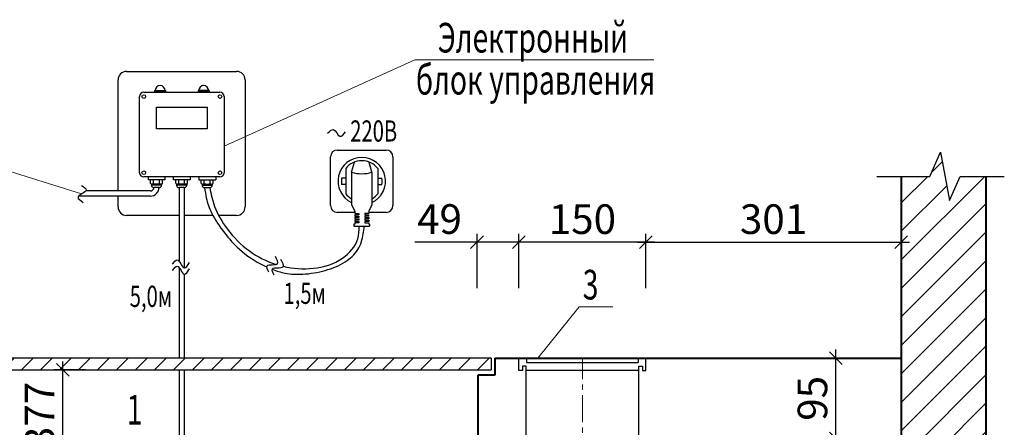
# Model space of a CAD drawing. Units: millimetres. Extents: x 116612 to 457573, y 100094 to 237346.
# Drawn here: x 260082 to 271710, y 108577 to 113391 of the extents above; entities that cross this region are included whole.
import ezdxf

# ---------------------------------------------------------------- set-up
doc = ezdxf.new("R2010")
doc.units = ezdxf.units.MM
doc.linetypes.add('CENTER', pattern=[50.8, 31.75, -6.35, 6.35, -6.35])
for name, color, linetype, lineweight in [('Канализация', 7, 'Continuous', 25), ('Осевая', 15, 'CENTER', 13), ('РАЗМЕР', 242, 'Continuous', 18), ('текст', 7, 'Continuous', 35)]:
    doc.layers.add(name, color=color, linetype=linetype, lineweight=lineweight)
doc.styles.add('стиль2', font='TIMES.TTF', dxfattribs={"height": 250})
doc.styles.add('стиль3', font='TIMES.TTF', dxfattribs={"height": 350})
doc.dimstyles.new('Водомерный', dxfattribs={"dimtxt": 350, "dimasz": 150, "dimexe": 100, "dimexo": 0, "dimgap": 50, "dimtad": 1, "dimdec": 0, "dimlfac": 0.1, "dimzin": 9, "dimtxsty": 'стиль3', "dimblk": 'OBLIQUE', "dimcen": 2.5, "dimdle": 100, "dimadec": 0, "dimazin": 0, "dimtfac": 1, "dimtdec": 0, "dimtmove": 0, "dimatfit": 3, "dimldrblk": 'OBLIQUE', "dimfxl": 0, "dimarcsym": 0})

# ---------------------------------------------------------------- blocks, each defined once
blk = doc.blocks.new('_Oblique')
at = {"color": 0, "linetype": 'ByBlock', "lineweight": -2}
blk.add_line((-0.5, -0.5), (0.5, 0.5), dxfattribs=at)
blk = doc.blocks.new('*D328')
at = {"layer": 'Defpoints', "color": 0}
for p in [(265483, 110762), (265483, 110219), (265978, 110219)]:
    blk.add_point(p, dxfattribs=at)
at = {"layer": 'РАЗМЕР', "color": 0, "lineweight": -2}
for p, q in [((265483, 110219), (265483, 110862)), ((265978, 110219), (265978, 110862)), ((265483, 110762), (264747, 110762)), ((266078, 110762), (265483, 110762))]:
    blk.add_line(p, q, dxfattribs=at)
at = {"layer": 'РАЗМЕР', "color": 0, "lineweight": -2, "xscale": 150, "yscale": 150, "zscale": 150, "rotation": 180}
blk.add_blockref('_Oblique', (265483, 110762), dxfattribs=at)
at = {"layer": 'РАЗМЕР', "color": 0, "lineweight": -2, "xscale": 150, "yscale": 150, "zscale": 150}
blk.add_blockref('_Oblique', (265978, 110762), dxfattribs=at)
at = {"layer": 'РАЗМЕР', "color": 0, "insert": (265040, 110991), "char_height": 350, "attachment_point": 5, "style": 'стиль3'}
blk.add_mtext('49', dxfattribs=at)
blk = doc.blocks.new('*D331')
at = {"layer": 'Defpoints', "color": 0}
for p in [(270491, 110762), (267478, 110219), (270491, 110219)]:
    blk.add_point(p, dxfattribs=at)
at = {"layer": 'РАЗМЕР', "color": 0, "lineweight": -2}
for p, q in [((267478, 110219), (267478, 110862)), ((270491, 110219), (270491, 110862)), ((267378, 110762), (270591, 110762))]:
    blk.add_line(p, q, dxfattribs=at)
at = {"layer": 'РАЗМЕР', "color": 0, "lineweight": -2, "xscale": 150, "yscale": 150, "zscale": 150, "rotation": 180}
blk.add_blockref('_Oblique', (267478, 110762), dxfattribs=at)
at = {"layer": 'РАЗМЕР', "color": 0, "lineweight": -2, "xscale": 150, "yscale": 150, "zscale": 150}
blk.add_blockref('_Oblique', (270491, 110762), dxfattribs=at)
at = {"layer": 'РАЗМЕР', "color": 0, "insert": (268985, 110990), "char_height": 350, "attachment_point": 5, "style": 'стиль3'}
blk.add_mtext('301', dxfattribs=at)
blk = doc.blocks.new('*D332')
at = {"layer": 'Defpoints', "color": 0}
for p in [(265978, 110762), (265978, 110219), (267478, 110219)]:
    blk.add_point(p, dxfattribs=at)
at = {"layer": 'РАЗМЕР', "color": 0, "lineweight": -2}
for p, q in [((265978, 110219), (265978, 110862)), ((267478, 110219), (267478, 110862)), ((267578, 110762), (265878, 110762))]:
    blk.add_line(p, q, dxfattribs=at)
at = {"layer": 'РАЗМЕР', "color": 0, "lineweight": -2, "xscale": 150, "yscale": 150, "zscale": 150, "rotation": 180}
blk.add_blockref('_Oblique', (265978, 110762), dxfattribs=at)
at = {"layer": 'РАЗМЕР', "color": 0, "lineweight": -2, "xscale": 150, "yscale": 150, "zscale": 150}
blk.add_blockref('_Oblique', (267478, 110762), dxfattribs=at)
at = {"layer": 'РАЗМЕР', "color": 0, "insert": (266728, 110990), "char_height": 350, "attachment_point": 5, "style": 'стиль3'}
blk.add_mtext('150', dxfattribs=at)
blk = doc.blocks.new('*D334')
at = {"layer": 'Defpoints', "color": 0}
for p in [(269532, 109394), (269719, 109394), (269319, 108444)]:
    blk.add_point(p, dxfattribs=at)
at = {"layer": 'РАЗМЕР', "color": 0, "lineweight": -2}
for p, q in [((269719, 108344), (269719, 109494)), ((269532, 109394), (269819, 109394)), ((269319, 108444), (269819, 108444))]:
    blk.add_line(p, q, dxfattribs=at)
at = {"layer": 'РАЗМЕР', "color": 0, "lineweight": -2, "xscale": 150, "yscale": 150, "zscale": 150}
for p, rotation in [((269719, 109394), 90), ((269719, 108444), 270)]:
    blk.add_blockref('_Oblique', p, dxfattribs=dict(at, rotation=rotation))
at = {"layer": 'РАЗМЕР', "color": 0, "insert": (269490, 108919), "char_height": 350, "attachment_point": 5, "rotation": 90, "style": 'стиль3'}
blk.add_mtext('95', dxfattribs=at)
blk = doc.blocks.new('*D585')
at = {"layer": 'Defpoints', "color": 0}
for p in [(260591, 109256), (260861, 109256), (260881, 107483)]:
    blk.add_point(p, dxfattribs=at)
at = {"layer": 'РАЗМЕР', "color": 0, "lineweight": -2}
for p, q in [((260591, 107383), (260591, 109356)), ((260861, 109256), (260491, 109256)), ((260881, 107483), (260491, 107483))]:
    blk.add_line(p, q, dxfattribs=at)
at = {"layer": 'РАЗМЕР', "color": 0, "lineweight": -2, "xscale": 150, "yscale": 150, "zscale": 150}
for p, rotation in [((260591, 109256), 90), ((260591, 107483), 270)]:
    blk.add_blockref('_Oblique', p, dxfattribs=dict(at, rotation=rotation))
at = {"layer": 'РАЗМЕР', "color": 0, "insert": (260362, 108369), "char_height": 350, "attachment_point": 5, "rotation": 90, "style": 'стиль3'}
blk.add_mtext('77-377', dxfattribs=at)

msp = doc.modelspace()

# ---------------------------------------------------------------- hatches: boundary and pattern name
at = {"layer": 'Канализация', "ltscale": 100}
for points in [[(261804, 112553.2), (261675, 112553.2), (261675, 112533.2), (261804, 112533.2)], [(262319.4, 112553.2), (262190.5, 112553.2), (262190.5, 112533.2), (262319.4, 112533.2)]]:
    msp.add_hatch(color=256, dxfattribs=at).paths.add_polyline_path(points)
h = msp.add_hatch(dxfattribs=at)
h.set_pattern_fill('LINE', color=256, scale=75, angle=45, style=0)
h.set_pattern_definition([(45, (-23837.05, -105984.17), (-168.3798, 168.3798), [])])
h.paths.add_polyline_path([(271493.5, 111540.6), (271188.9, 111540.6), (271064.2, 111256), (270956.2, 111825.2), (270831.6, 111540.6), (270493.5, 111540.6), (270493.5, 106393.8), (271493.5, 106393.8)])
h = msp.add_hatch(dxfattribs=at)
h.set_pattern_fill('LINE', color=256, scale=50, angle=45, style=0)
h.set_pattern_definition([(45, (-23837.05, -105984.17), (-112.2532, 112.2532), [])])
h.paths.add_polyline_path([(261944.6, 109393.8), (256339.6, 109393.8), (256339.6, 109255.6), (261944.6, 109255.6)])
h.paths.add_polyline_path([(265648.3, 109393.8), (262004.6, 109393.8), (262004.6, 109255.6), (265648.3, 109255.6)])
h.paths.add_polyline_path([(262004.6, 109393.8), (261944.6, 109393.8), (261944.6, 109255.6), (262004.6, 109255.6)])

# ---------------------------------------------------------------- linework, layer by layer
for p, q in [((261244.4, 111368.2), (261244.4, 112680.4)), ((261344.4, 112780.4), (262644.4, 112780.4)), ((262744.4, 112680.4), (262744.4, 111180.4)), ((261497.2, 111583.2), (261497.2, 112483.2)), ((261547.2, 112533.2), (262447.2, 112533.2)), ((261675, 112553.2), (261804, 112553.2)), ((261675, 112553.2), (261675, 112533.2)), ((261804, 112553.2), (261804, 112533.2)), ((262319.4, 112553.2), (262190.5, 112553.2)), ((262190.5, 112553.2), (262190.5, 112533.2)), ((262319.4, 112553.2), (262319.4, 112533.2)), ((262497.2, 112483.2), (262497.2, 111583.2)), ((263753.7, 111195.2), (263753.7, 111772.4)), ((263833.1, 111851.8), (264410.3, 111851.8)), ((264489.7, 111772.4), (264489.7, 111195.2)), ((270831.6, 111540.6), (270956.2, 111825.2)), ((270956.2, 111825.2), (271064.2, 111256)), ((264000.7, 111588.5), (264034.5, 111708.3)), ((264242.7, 111588.5), (264208.9, 111708.3)), ((262447.2, 111533.2), (261547.2, 111533.2)), ((263931.9, 111521.2), (263883.8, 111521.2)), ((263931.9, 111632.1), (263931.9, 111335.5)), ((264000.7, 111588.5), (264000.7, 111205)), ((264242.7, 111588.5), (264242.7, 111205)), ((264311.5, 111632.1), (264311.5, 111335.5)), ((264311.5, 111521.2), (264359.6, 111521.2)), ((270203.4, 111540.6), (270831.6, 111540.6)), ((271064.2, 111256), (271188.9, 111540.6)), ((271188.9, 111540.6), (271710.3, 111540.6)), ((261964.6, 111408.2), (261964.6, 110538.4)), ((262024.6, 111408.2), (262024.6, 110460.4)), ((263931.9, 111446.5), (263883.8, 111446.5)), ((264311.5, 111446.5), (264359.6, 111446.5)), ((261244.4, 111180.4), (261244.4, 111308.2)), ((264000.7, 111205), (264038.3, 111129.8)), ((264242.7, 111205), (264205.1, 111129.8)), ((261964.6, 111080.4), (261344.4, 111080.4)), ((262363, 111080.4), (262024.6, 111080.4)), ((262644.4, 111080.4), (262429.7, 111080.4)), ((264038.3, 111115.8), (263833.1, 111115.8)), ((264038.3, 111129.8), (264038.3, 111102.2)), ((264038.3, 111102.2), (264085.9, 111102.2)), ((264085.9, 111086.3), (264038.3, 111086.3)), ((264038.3, 111086.3), (264038.3, 111070.4)), ((264038.3, 111070.4), (264085.9, 111070.4)), ((264085.9, 111054.6), (264038.3, 111054.6)), ((264038.3, 111054.6), (264038.3, 111038.7)), ((264085.9, 111102.2), (264085.9, 111086.3)), ((264085.9, 111070.4), (264085.9, 111054.6)), ((264205.1, 111102.2), (264157.5, 111102.2)), ((264157.5, 111102.2), (264157.5, 111086.3)), ((264157.5, 111086.3), (264205.1, 111086.3)), ((264205.1, 111070.4), (264157.5, 111070.4)), ((264157.5, 111070.4), (264157.5, 111054.6)), ((264157.5, 111054.6), (264205.1, 111054.6)), ((264205.1, 111129.8), (264205.1, 111102.2)), ((264410.3, 111115.8), (264205.1, 111115.8)), ((264205.1, 111070.4), (264205.1, 111086.3)), ((264205.1, 111054.6), (264205.1, 111038.7)), ((264038.3, 110977), (264029.9, 110977)), ((264029.9, 110977), (264029.9, 110953.2)), ((264029.9, 110953.2), (264213.5, 110953.2)), ((264038.3, 111038.7), (264085.9, 111038.7)), ((264085.9, 111022.8), (264038.3, 111022.8)), ((264038.3, 111022.8), (264038.3, 111006.9)), ((264038.3, 111006.9), (264085.9, 111006.9)), ((264085.9, 110991.1), (264038.3, 110991.1)), ((264038.3, 110991.1), (264038.3, 110977)), ((264085.9, 111038.7), (264085.9, 111022.8)), ((264085.9, 111006.9), (264085.9, 110991.1)), ((264205.1, 111038.7), (264157.5, 111038.7)), ((264157.5, 111038.7), (264157.5, 111022.8)), ((264157.5, 111022.8), (264205.1, 111022.8)), ((264205.1, 111006.9), (264157.5, 111006.9)), ((264157.5, 111006.9), (264157.5, 110991.1)), ((264157.5, 110991.1), (264205.1, 110991.1)), ((264205.1, 111022.8), (264205.1, 111006.9)), ((264205.1, 110991.1), (264205.1, 110977)), ((264205.1, 110977), (264213.5, 110977)), ((264213.5, 110977), (264213.5, 110953.2)), ((261964.6, 110463.9), (261964.6, 109393.8)), ((262024.6, 110385.9), (262024.6, 109393.8)), ((265978.2, 109393.8), (267478.2, 109393.8)), ((265978.2, 109247.7), (265978.2, 109393.8)), ((266069.3, 109393.8), (266069.3, 109343.8)), ((266069.3, 109343.8), (267387.1, 109343.8)), ((267387.1, 109393.8), (267387.1, 109343.8)), ((267387.1, 109393.8), (267387.1, 109343.8)), ((267478.2, 109247.7), (267478.2, 109393.8)), ((261964.6, 109255.6), (261964.6, 107272.6)), ((262024.6, 109255.6), (262024.6, 107272.6)), ((266019.5, 109247.7), (265978.2, 109247.7)), ((266063.2, 109300.5), (266019.5, 109300.5)), ((266019.5, 109300.5), (266019.5, 109247.7)), ((266063.2, 108443.8), (266063.2, 109300.5)), ((267393.2, 109247.7), (266063.2, 109247.7)), ((267393.2, 108443.8), (267393.2, 109300.5)), ((267393.2, 109300.5), (267436.9, 109300.5)), ((267436.9, 109300.5), (267436.9, 109247.7)), ((267436.9, 109247.7), (267478.2, 109247.7))]:
    msp.add_line(p, q, dxfattribs=at)
at = {"layer": 'Канализация'}
for p, q in [((261598, 111533.2), (261598, 111498.2)), ((261598, 111533.2), (261598, 111498.2)), ((261798, 111533.2), (261798, 111498.2)), ((261798, 111533.2), (261798, 111498.2)), ((261894.6, 111533.2), (261894.6, 111498.2)), ((261894.6, 111533.2), (261894.6, 111498.2)), ((262094.6, 111533.2), (262094.6, 111498.2)), ((262094.6, 111533.2), (262094.6, 111498.2)), ((262196.5, 111533.2), (262196.5, 111498.2)), ((262196.5, 111533.2), (262196.5, 111498.2)), ((262396.5, 111533.2), (262396.5, 111498.2)), ((262396.5, 111533.2), (262396.5, 111498.2)), ((261798, 111498.2), (261598, 111498.2)), ((261798, 111498.2), (261598, 111498.2)), ((261628, 111458.2), (261628, 111498.2)), ((261638, 111449.7), (261638, 111438.2)), ((261758, 111448.2), (261638, 111448.2)), ((261758, 111438.2), (261638, 111438.2)), ((261663, 111458.2), (261663, 111498.2)), ((261728, 111408.2), (261668, 111408.2)), ((261728, 111408.2), (261668, 111408.2)), ((261733, 111458.2), (261733, 111498.2)), ((261758, 111449.7), (261758, 111438.2)), ((261768, 111458.2), (261768, 111498.2)), ((262094.6, 111498.2), (261894.6, 111498.2)), ((262094.6, 111498.2), (261894.6, 111498.2)), ((261924.6, 111458.2), (261924.6, 111498.2)), ((261934.6, 111449.7), (261934.6, 111438.2)), ((262054.6, 111448.2), (261934.6, 111448.2)), ((262054.6, 111438.2), (261934.6, 111438.2)), ((261959.6, 111458.2), (261959.6, 111498.2)), ((262024.6, 111408.2), (261964.6, 111408.2)), ((262024.6, 111408.2), (261964.6, 111408.2)), ((262029.6, 111458.2), (262029.6, 111498.2)), ((262054.6, 111449.7), (262054.6, 111438.2)), ((262064.6, 111458.2), (262064.6, 111498.2)), ((262196.5, 111498.2), (262396.5, 111498.2)), ((262196.5, 111498.2), (262396.5, 111498.2)), ((262226.5, 111458.2), (262226.5, 111498.2)), ((262236.5, 111449.7), (262236.5, 111438.2)), ((262236.5, 111448.2), (262356.5, 111448.2)), ((262236.5, 111438.2), (262356.5, 111438.2)), ((262261.5, 111458.2), (262261.5, 111498.2)), ((262266.5, 111408.2), (262326.5, 111408.2)), ((262266.5, 111408.2), (262326.5, 111408.2)), ((262331.5, 111458.2), (262331.5, 111498.2)), ((262356.5, 111449.7), (262356.5, 111438.2)), ((262366.5, 111458.2), (262366.5, 111498.2)), ((261628, 111308.2), (260778, 111308.2)), ((261628, 111368.2), (260861.6, 111368.2)), ((265648.3, 109393.8), (256339.6, 109393.8)), ((265648.3, 109393.8), (265648.3, 109255.6)), ((256339.6, 109255.6), (265648.3, 109255.6))]:
    msp.add_line(p, q, dxfattribs=at)
at = {"layer": 'Канализация', "lineweight": 40, "ltscale": 100}
for p, q in [((270493.5, 111540.6), (270493.5, 106393.8)), ((271493.5, 111540.6), (271493.5, 106393.8)), ((265693.5, 109393.8), (270491.2, 109393.8)), ((265693.5, 109393.8), (265693.5, 109193.8)), ((265493.5, 109193.8), (265493.5, 105242.9)), ((265693.5, 109193.8), (265493.5, 109193.8))]:
    msp.add_line(p, q, dxfattribs=at)
at = {"layer": 'Канализация', "ltscale": 100}
msp.add_lwpolyline([(261698.2, 112356), (262296.3, 112356), (262296.3, 112100.9), (261698.2, 112100.9)], close=True, dxfattribs=at)
for centre in [(261547.2, 112483.2), (262447.2, 112483.2), (261547.2, 111583.2), (262447.2, 111583.2)]:
    msp.add_circle(centre, 21.2, dxfattribs=at)
for centre, radius, start, end in [((261344.4, 112680.4), 100, 90, 180), ((262644.4, 112680.4), 100, 0, 90), ((261739.5, 112553.2), 59.5, 0, 180), ((262254.9, 112553.2), 59.5, 0, 180), ((261547.2, 112483.2), 50, 90, 180), ((262447.2, 112483.2), 50, 0, 90), ((263833.1, 111772.4), 79.4, 90, 180), ((264121.7, 111483.8), 280.7, 295.53237, 244.46763), ((264410.3, 111772.4), 79.4, 0, 90), ((264121.7, 111483.8), 240.8, 38.00198, 141.99802), ((261547.2, 111583.2), 50, 180, 270), ((262447.2, 111583.2), 50, 270, 0), ((264121.7, 111483.8), 240.8, 171.08059, 188.91941), ((264121.7, 112015.4), 443.7, 254.17738, 285.82262), ((264121.7, 111483.8), 240.8, 351.08059, 8.91941), ((264121.7, 111483.8), 240.8, 218.00198, 239.84704), ((264121.7, 111483.8), 240.8, 300.15296, 321.99802), ((261344.4, 111180.4), 100, 180, 270), ((262644.4, 111180.4), 100, 270, 0), ((263833.1, 111195.2), 79.4, 180, 270), ((264410.3, 111195.2), 79.4, 270, 0)]:
    msp.add_arc(centre, radius, start, end, dxfattribs=at)
at = {"layer": 'Канализация'}
for centre, radius, start, end in [((261645.5, 111468.5), 20.3, 210.51024, 329.48976), ((261628, 111408.2), 100, 270, 0), ((261628, 111408.2), 40, 270, 0), ((261668, 111438.2), 30, 180, 270), ((261698, 111514.5), 66.2, 238.10921, 301.89079), ((261728, 111438.2), 30, 270, 0), ((261750.5, 111468.5), 20.3, 210.51024, 329.48976), ((261942.1, 111468.5), 20.3, 210.51024, 329.48976), ((261964.6, 111438.2), 30, 180, 270), ((261994.6, 111514.5), 66.2, 238.10921, 301.89079), ((262024.6, 111438.2), 30, 270, 0), ((262047.1, 111468.5), 20.3, 210.51024, 329.48976), ((262244, 111468.5), 20.3, 210.51024, 329.48976), ((262266.5, 111438.2), 30, 180, 270), ((262296.5, 111514.5), 66.2, 238.10921, 301.89079), ((262326.5, 111438.2), 30, 270, 0), ((262349, 111468.5), 20.3, 210.51024, 329.48976)]:
    msp.add_arc(centre, radius, start, end, dxfattribs=at)
at = {"layer": 'Канализация', "ltscale": 100}
for points in [[(263719, 112050.1), (263786.6, 112093.1), (263864.5, 112015.3), (263930.1, 112066.4)], [(260812.2, 111432.9), (260866.4, 111378.8), (260770.7, 111296), (260832.8, 111233.9)], [(263023.6, 110410.5), (263002.7, 110484.1), (263126.6, 110509.7), (263102.6, 110594.2)], [(261887.8, 110502), (261941.9, 110556.1), (262024.6, 110460.4), (262086.7, 110522.5)], [(261887.8, 110427.5), (261941.9, 110481.6), (262024.6, 110385.9), (262086.7, 110448)], [(263088.7, 110374.2), (263067.8, 110447.8), (263191.7, 110473.5), (263167.7, 110558)]]:
    msp.add_spline(points, degree=3, dxfattribs=at)
for points, knots in [([(262266.5, 111408.2), (262271.6, 111367), (262284.5, 111263.9), (262353.5, 111076.4), (262493.7, 110876.6), (262687.4, 110649.8), (262871.6, 110532.8), (262988.2, 110476.6), (262999.5, 110471.3)], [0, 0, 0, 0, 124.4179057, 311.1620412, 591.788577, 852.7902068, 1200.9102652, 1237.9156787, 1237.9156787, 1237.9156787, 1237.9156787]), ([(262326.5, 111408.2), (262341.7, 111331.9), (262376.8, 111155.7), (262538, 110894.4), (262774.7, 110647.4), (262996.4, 110537.4), (263110, 110501.5)], [0, 0, 0, 0, 232.0034057, 535.9154296, 903.7207002, 1251.3835058, 1251.3835058, 1251.3835058, 1251.3835058]), ([(263065.4, 110442.9), (263114.4, 110423.5), (263231.5, 110387), (263446.2, 110378), (263688.9, 110421.2), (263920.1, 110508.6), (264065.6, 110640.9), (264132.7, 110794.4), (264144.3, 110890.9), (264151.7, 110952.8)], [1309.2629595, 1309.2629595, 1309.2629595, 1309.2629595, 1466.7004496, 1676.2279943, 1945.7302229, 2202.9116309, 2409.2856636, 2513.2460495, 2699.2219909, 2699.2219909, 2699.2219909, 2699.2219909]), ([(263194.7, 110478.3), (263311.1, 110451.2), (263558.1, 110433.3), (263886.2, 110532.6), (264084.7, 110752.9), (264089.9, 110902.1), (264091.7, 110952.8)], [1336.8886463, 1336.8886463, 1336.8886463, 1336.8886463, 1685.7332958, 2051.7689729, 2342.4950697, 2492.4511951, 2492.4511951, 2492.4511951, 2492.4511951])]:
    msp.add_open_spline(points, degree=3, knots=knots, dxfattribs=at)
at = {"layer": 'Осевая', "linetype": 'CENTER', "ltscale": 10}
msp.add_line((266728.2, 107622.5), (266728.2, 109393.8), dxfattribs=at)
at = {"layer": 'РАЗМЕР'}
for p, q in [((264749.4, 112915.7), (262497.2, 111896.6)), ((264749.4, 112915.7), (267570.8, 112915.7)), ((258833.5, 111948.4), (260813.8, 111333.8)), ((266687.9, 109999.3), (266201.7, 109393.8)), ((266687.9, 109999.3), (267087.9, 109999.3))]:
    msp.add_line(p, q, dxfattribs=at)

# ---------------------------------------------------------------- texts
at = {"layer": 'текст', "lineweight": 40, "style": 'стиль3', "width": 0.7}
for s, p in [('Электронный', (265018.7, 113003.4)), ('блок управления', (264761.6, 112507)), ('3', (266731.5, 110086.9)), ('1', (261346.2, 108609.9))]:
    msp.add_text(s, height=350, dxfattribs=at).set_placement(p)
at = {"layer": 'текст', "style": 'стиль2', "width": 0.7}
for s, p in [('220В', (263985.9, 111951.5)), ('5,0м', (261381.6, 109998.7)), ('1,5м', (263197.7, 110034.6))]:
    msp.add_text(s, height=250, dxfattribs=at).set_placement(p)

# ---------------------------------------------------------------- dimensions: what is measured, and where the dimension line sits
at = {"layer": 'РАЗМЕР'}
for base, p1, p2, picture, middle in [((265483.5, 110762.1), (265978.2, 110219.3), (265483.5, 110219.3), '*D328', (265040.2, 110990.7)), ((265978.2, 110762.1), (267478.2, 110219.3), (265978.2, 110219.3), '*D332', (266728.2, 110990.2)), ((270491.2, 110762.1), (267478.2, 110219.3), (270491.2, 110219.3), '*D331', (268984.7, 110990.2))]:
    dim = msp.add_linear_dim(base=base, p1=p1, p2=p2, dimstyle='Водомерный', dxfattribs=at)
    dim.commit()
    dim.dimension.update_dxf_attribs({"geometry": picture, "text_midpoint": middle})
dim = msp.add_linear_dim(base=(269718.8, 109393.8), p1=(269318.9, 108443.8), p2=(269532.5, 109393.8), angle=90, dimstyle='Водомерный', dxfattribs=at)
dim.commit()
dim.dimension.update_dxf_attribs({"geometry": '*D334', "text_midpoint": (269490.3, 108918.8)})
dim = msp.add_linear_dim(base=(260590.6, 109255.6), p1=(260881.2, 107482.9), p2=(260861.2, 109255.6), angle=90, text='77-377', dimstyle='Водомерный', dxfattribs=at)
dim.commit()
dim.dimension.update_dxf_attribs({"geometry": '*D585', "text_midpoint": (260362, 108369.3)})

doc.saveas('drawing.dxf')
